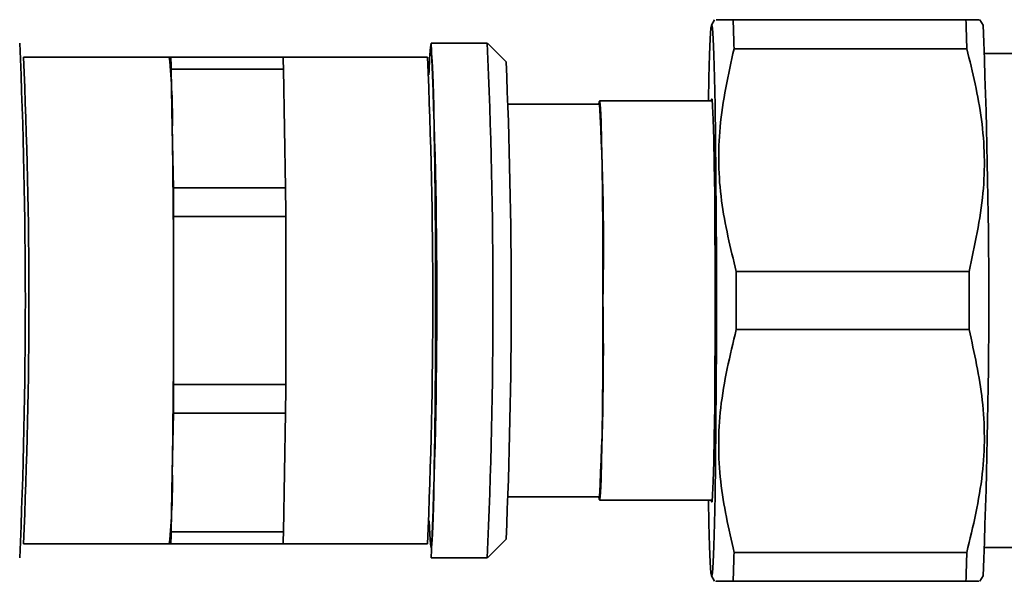
# Model space of a CAD drawing. Units: millimetres. Extents: x 2 to 3448, y 0 to 3829.
# Drawn here: x 2513 to 2566, y 3385 to 3415 of the extents above; entities that cross this region are included whole.
import ezdxf

# ---------------------------------------------------------------- set-up
doc = ezdxf.new("R2010")
doc.units = ezdxf.units.MM

# ---------------------------------------------------------------- blocks, each defined once
blk = doc.blocks.new('3024500-left')
at = {"color": 7, "linetype": 'Continuous', "lineweight": 35}
for p, q in [((-92.915, 1676), (-93.079, 1675.716)), ((-79.479, 1676), (-91.925, 1676)), ((-78.565, 1675.716), (-78.729, 1676)), ((-105.069, 1674.75), (-108.069, 1674.75)), ((-104.065, 1673.748), (-105.065, 1674.748)), ((-79.432, 1674.453), (-91.878, 1674.453)), ((-122.066, 1674), (-129.865, 1674)), ((-121.988, 1674), (-122.066, 1674)), ((-121.988, 1674), (-115.989, 1674)), ((-108.269, 1674), (-115.989, 1674)), ((-76.59, 1674.2), (-78.459, 1674.2)), ((-121.906, 1670.192), (-121.961, 1673.36)), ((-115.962, 1673.36), (-121.961, 1673.36)), ((-115.907, 1670.192), (-115.962, 1673.36)), ((-99.07, 1671.48), (-103.942, 1671.48)), ((-93.042, 1671.675), (-99.07, 1671.675)), ((-121.851, 1667.025), (-121.906, 1670.192)), ((-115.852, 1667.025), (-115.907, 1670.192)), ((-121.851, 1667.025), (-115.852, 1667.025)), ((-121.84, 1661), (-121.84, 1665.479)), ((-115.84, 1665.479), (-121.84, 1665.479)), ((-115.84, 1661), (-115.84, 1665.479)), ((-91.758, 1662.547), (-79.312, 1662.547)), ((-121.84, 1656.521), (-121.84, 1661)), ((-115.84, 1656.521), (-115.84, 1661)), ((-79.312, 1659.453), (-91.758, 1659.453)), ((-121.84, 1656.521), (-115.84, 1656.521)), ((-121.906, 1651.808), (-121.851, 1654.975)), ((-115.852, 1654.975), (-121.851, 1654.975)), ((-115.907, 1651.808), (-115.852, 1654.975)), ((-121.961, 1648.64), (-121.906, 1651.808)), ((-115.962, 1648.64), (-115.907, 1651.808)), ((-103.942, 1650.52), (-99.07, 1650.52)), ((-99.07, 1650.325), (-93.042, 1650.325)), ((-121.961, 1648.64), (-115.962, 1648.64)), ((-105.065, 1647.252), (-104.065, 1648.252)), ((-129.865, 1648), (-122.066, 1648)), ((-122.066, 1648), (-121.988, 1648)), ((-115.989, 1648), (-121.988, 1648)), ((-115.989, 1648), (-108.269, 1648)), ((-78.459, 1647.8), (-76.573, 1647.8)), ((-108.069, 1647.25), (-105.069, 1647.25)), ((-79.432, 1647.547), (-91.878, 1647.547)), ((-93.079, 1646.284), (-92.915, 1646)), ((-78.729, 1646), (-78.565, 1646.284)), ((-79.479, 1646), (-91.925, 1646))]:
    blk.add_line(p, q, dxfattribs=at)
at = {"color": 7, "linetype": 'Continuous', "lineweight": 35, "flags": 128}
for points in [[(-93.248, 1671.675), (-93.222, 1672.911), (-93.188, 1674.118), (-93.15, 1675.002), (-93.111, 1675.541), (-93.071, 1675.722), (-93.031, 1675.541), (-92.991, 1675.002), (-92.954, 1674.118), (-92.92, 1672.911), (-92.889, 1671.41), (-92.863, 1669.654), (-92.842, 1667.684), (-92.826, 1665.549), (-92.817, 1663.303), (-92.814, 1661), (-92.817, 1658.697), (-92.826, 1656.451), (-92.842, 1654.316), (-92.863, 1652.346), (-92.889, 1650.59), (-92.92, 1649.089), (-92.954, 1647.882), (-92.991, 1646.998), (-93.031, 1646.459), (-93.071, 1646.278), (-93.111, 1646.459), (-93.15, 1646.998), (-93.188, 1647.882), (-93.222, 1649.089), (-93.248, 1650.325)], [(-108.069, 1674.2), (-108.031, 1674.02), (-107.994, 1673.485), (-107.959, 1672.609), (-107.927, 1671.417), (-107.899, 1669.94), (-107.876, 1668.22), (-107.858, 1666.302), (-107.845, 1664.24), (-107.839, 1662.09), (-107.839, 1659.91), (-107.845, 1657.76), (-107.858, 1655.698), (-107.876, 1653.78), (-107.899, 1652.06), (-107.927, 1650.583), (-107.959, 1649.391), (-107.994, 1648.515), (-108.031, 1647.98), (-108.069, 1647.8), (-108.106, 1647.98), (-108.143, 1648.515), (-108.173, 1649.221)], [(-99.105, 1671.48), (-99.087, 1671.629), (-99.053, 1671.629), (-99.019, 1671.267), (-98.987, 1670.556), (-98.958, 1669.519), (-98.932, 1668.192), (-98.912, 1666.62), (-98.896, 1664.856), (-98.887, 1662.962), (-98.884, 1661)], [(-93.099, 1671.675), (-93.088, 1671.754), (-93.053, 1671.754), (-93.019, 1671.388), (-92.987, 1670.668), (-92.957, 1669.619), (-92.932, 1668.276), (-92.911, 1666.685), (-92.895, 1664.901), (-92.886, 1662.984), (-92.882, 1661)], [(-98.884, 1661), (-98.887, 1659.038), (-98.896, 1657.144), (-98.912, 1655.38), (-98.932, 1653.808), (-98.958, 1652.481), (-98.987, 1651.444), (-99.019, 1650.733), (-99.053, 1650.371), (-99.087, 1650.371), (-99.105, 1650.52)], [(-92.882, 1661), (-92.886, 1659.016), (-92.895, 1657.099), (-92.911, 1655.315), (-92.932, 1653.724), (-92.957, 1652.381), (-92.987, 1651.332), (-93.019, 1650.612), (-93.053, 1650.246), (-93.088, 1650.246), (-93.099, 1650.325)]]:
    blk.add_lwpolyline(points, dxfattribs=at)
at = {"color": 7, "linetype": 'Continuous', "lineweight": 35}
for centre, radius, start, end in [((-209.233, 1671.68), 117.388, 1.35371, 2.10916), ((-196.788, 1671.68), 117.388, 1.35371, 2.10916), ((-430.647, 1661), 352.389, 357.60664, 2.39336), ((-442.948, 1661), 313.185, 357.48369, 2.51631), ((-94.829, 1672.998), 13.355, 172.4621, 179.7344), ((-420.951, 1661), 313.185, 357.48369, 2.51631), ((-417.952, 1661), 313.185, 357.48369, 2.51631), ((-421.09, 1661), 291.515, 357.44407, 2.55593), ((-154.244, 1670.737), 32.342, 359.035, 5.7903), ((-165.96, 1671.827), 44.026, 1.9956, 2.8297), ((-159.961, 1671.827), 44.026, 1.9956, 2.8297), ((-399.494, 1661), 291.515, 357.44407, 2.55593), ((-392.749, 1661), 288.965, 357.47151, 2.52849), ((-233.523, 1663.892), 134.667, 358.76952, 3.23017), ((-679.988, 1661.562), 558.148, 359.94235, 0.88602), ((-742.412, 1661.766), 620.584, 0.342813, 0.485557), ((-736.413, 1661.766), 620.584, 0.342813, 0.485557), ((-1034.756, 1661), 942.999, 359.906002, 0.093998), ((-1022.311, 1661), 942.999, 359.906002, 0.093998), ((-679.988, 1660.438), 558.148, 359.11398, 0.05765), ((-246.565, 1658.336), 147.702, 356.96674, 1.03357), ((-742.412, 1660.234), 620.584, 359.514443, 359.657187), ((-736.413, 1660.234), 620.584, 359.514443, 359.657187), ((-154.244, 1651.263), 32.342, 354.2097, 0.965), ((-165.96, 1650.173), 44.026, 357.1703, 358.0044), ((-159.961, 1650.173), 44.026, 357.1703, 358.0044), ((-209.233, 1650.32), 117.388, 357.89084, 358.64629), ((-196.788, 1650.32), 117.388, 357.89084, 358.64629)]:
    blk.add_arc(centre, radius, start, end, dxfattribs=at)
for points, knots in [([(-91.925, 1676), (-92.269, 1676), (-92.844, 1676), (-92.831, 1676), (-92.825, 1676)], [0, 0, 0, 0, 0.599561, 1, 1, 1, 1]), ([(-78.819, 1676), (-78.794, 1676), (-78.692, 1676), (-79.14, 1676), (-79.479, 1676)], [0, 0, 0, 0, 0.2433805, 1, 1, 1, 1]), ([(-91.758, 1662.547), (-92.065, 1663.802), (-92.687, 1666.342), (-92.775, 1670.383), (-92.185, 1673.061), (-91.878, 1674.453)], [0, 0, 0, 0, 0.319363, 0.646403, 1, 1, 1, 1]), ([(-79.432, 1674.453), (-79.125, 1673.198), (-78.503, 1670.658), (-78.416, 1666.617), (-79.006, 1663.939), (-79.312, 1662.547)], [0, 0, 0, 0, 0.319363, 0.646403, 1, 1, 1, 1]), ([(-91.878, 1647.547), (-92.16, 1648.802), (-92.731, 1651.342), (-92.737, 1655.383), (-92.093, 1658.061), (-91.758, 1659.453)], [0, 0, 0, 0, 0.319363, 0.646403, 1, 1, 1, 1]), ([(-79.312, 1659.453), (-79.03, 1658.198), (-78.46, 1655.658), (-78.453, 1651.617), (-79.098, 1648.939), (-79.432, 1647.547)], [0, 0, 0, 0, 0.319363, 0.646403, 1, 1, 1, 1]), ([(-92.817, 1646), (-92.834, 1646), (-92.883, 1646), (-92.307, 1646), (-91.925, 1646)], [0, 0, 0, 0, 0.336008, 1, 1, 1, 1]), ([(-79.479, 1646), (-79.176, 1646), (-78.731, 1646), (-78.804, 1646), (-78.827, 1646)], [0, 0, 0, 0, 0.683177, 1, 1, 1, 1])]:
    blk.add_open_spline(points, degree=3, knots=knots, dxfattribs=at)

msp = doc.modelspace()

# ---------------------------------------------------------------- block references
msp.add_blockref('3024500-left', (2643.121, 1738.58))

doc.saveas('drawing.dxf')
